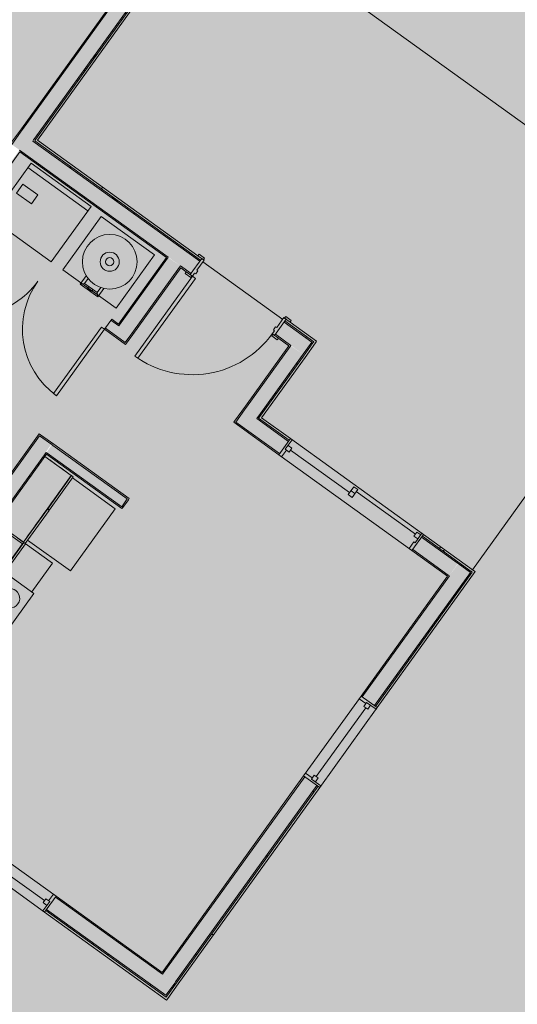
# Model space of a CAD drawing. Units: inches. Extents: x -11805 to 15974, y -19802 to 6145.
# Drawn here: x 2324 to 2506, y -1540 to -1180 of the extents above; entities that cross this region are included whole.
import ezdxf

# ---------------------------------------------------------------- set-up
doc = ezdxf.new("R2010")
doc.units = ezdxf.units.IN
doc.header["$MEASUREMENT"] = 0
doc.linetypes.add('Overhead', pattern=[0.15625, 0.09375, -0.0625])
for name, color, linetype, lineweight in [('A-DETL', 90, 'Continuous', 9), ('A-DETL-GENF', 92, 'Continuous', 9), ('A-DOOR', 31, 'Continuous', 9), ('A-DOOR-FRAM', 31, 'Continuous', 9), ('A-FLOR', 192, 'Continuous', 9), ('A-GLAZ', 151, 'Continuous', 9), ('A-WALL', 113, 'Continuous', 9), ('A-WALL-PATT', 111, 'Continuous', 15), ('I-WALL', 2, 'Continuous', 9), ('M-EQPM', 50, 'Continuous', 9), ('Q-CASE', 31, 'Continuous', 9), ('Q-SPCQ', 91, 'Continuous', 9)]:
    doc.layers.add(name, color=color, linetype=linetype, lineweight=lineweight)
pattern_1 = [(0, (-315.687, -1630.057), (115.2, 28.8), [9.504, -76.896, 9.504, -76.896, -460.8]), (0, (-315.687, -1630.057), (115.2, 28.8), [-172.8, 9.504, -163.296, 9.504, -76.896, -201.6]), (0, (-315.687, -1630.057), (115.2, 28.8), [-432, 9.504, -48.096, 9.504, -134.496]), (240, (-272.487, -1644.457), (-32.65847, -114.16613), [9.504, -76.896, 9.504, -76.896, -460.8]), (240, (-272.487, -1644.457), (-32.65847, -114.16613), [-172.8, 9.504, -163.296, 9.504, -76.896, -201.6]), (240, (-272.487, -1644.457), (-32.65847, -114.16613), [-432, 9.504, -48.096, 9.504, -134.496]), (120, (-258.087, -1702.057), (-82.54153, 85.36613), [9.504, -76.896, 9.504, -76.896, -460.8]), (120, (-258.087, -1702.057), (-82.54153, 85.36613), [-172.8, 9.504, -163.296, 9.504, -76.896, -201.6]), (120, (-258.087, -1702.057), (-82.54153, 85.36613), [-432, 9.504, -48.096, 9.504, -134.496])]
pattern_2 = [(0, (-315.687, -1630.057), (0, 35.986), []), (45, (-315.687, -1630.057), (0, 35.98608), [50.891, -50.891]), (315, (-315.687, -1630.057), (0, -35.98608), [50.891, -50.891])]
pattern_3 = [(0, (-315.687, -1630.057), (230.4, 57.6), [9.504, -163.296, 9.504, -163.296, -921.6]), (0, (-315.687, -1630.057), (230.4, 57.6), [-345.6, 9.504, -336.096, 9.504, -163.296, -403.2]), (0, (-315.687, -1630.057), (230.4, 57.6), [-864, 9.504, -105.696, 9.504, -278.496]), (240, (-229.287, -1658.857), (-65.317, -228.3323), [9.504, -163.296, 9.504, -163.296, -921.6]), (240, (-229.287, -1658.857), (-65.317, -228.3323), [-345.6, 9.504, -336.096, 9.504, -163.296, -403.2]), (240, (-229.287, -1658.857), (-65.317, -228.3323), [-864, 9.504, -105.696, 9.504, -278.496]), (120, (-200.487, -1774.057), (-165.083, 170.7323), [9.504, -163.296, 9.504, -163.296, -921.6]), (120, (-200.487, -1774.057), (-165.083, 170.7323), [-345.6, 9.504, -336.096, 9.504, -163.296, -403.2]), (120, (-200.487, -1774.057), (-165.083, 170.7323), [-864, 9.504, -105.696, 9.504, -278.496])]

# ---------------------------------------------------------------- blocks, each defined once
blk = doc.blocks.new('Door-Exterior-Single-Entry-Half Flat Glass-Wood_Clad - 36_ x 80_-513785-UTILITY OVERALL SITE PLAN')
at = {"layer": 'A-DOOR'}
for p, q in [((-18, 3.5), (-18, 39.5)), ((-18, 39.5), (-16.625, 39.5)), ((-16.625, 39.5), (-16.625, 3.5)), ((-18.25, 4.25), (-20.75, 4.25)), ((-20.75, 4.25), (-20.75, 3.5)), ((-18.25, 3.5), (-18.25, 4.25)), ((20.75, 4.25), (18.25, 4.25)), ((18.25, 4.25), (18.25, 3.5)), ((20.75, 3.5), (20.75, 4.25)), ((-20.75, 3.5), (-18.25, 3.5)), ((-16.625, 3.5), (-18, 3.5)), ((18.25, 3.5), (20.75, 3.5)), ((-18.25, -3.75), (-20.75, -3.75)), ((-20.75, -3.75), (-20.75, -4.5)), ((-20.75, -4.5), (-18.25, -4.5)), ((-18.25, -4.5), (-18.25, -3.75)), ((20.75, -3.75), (18.25, -3.75)), ((18.25, -3.75), (18.25, -4.5)), ((18.25, -4.5), (20.75, -4.5)), ((20.75, -4.5), (20.75, -3.75))]:
    blk.add_line(p, q, dxfattribs=at)
blk.add_arc((-18, 3.5), 36, 360, 90, dxfattribs=at)
at = {"layer": 'A-DOOR-FRAM'}
for p, q in [((-18, 3.5), (-19, 3.5)), ((-19, 3.5), (-19, -3.75)), ((-18, 2.125), (-18, 3.5)), ((-17.5, 2.125), (-18, 2.125)), ((-18, -3.75), (-18, 0.75)), ((-18, 0.75), (-17.5, 0.75)), ((-17.5, 0.75), (-17.5, 2.125)), ((18, 2.125), (17.5, 2.125)), ((17.5, 2.125), (17.5, 0.75)), ((17.5, 0.75), (18, 0.75)), ((18, 3.5), (18, 2.125)), ((19, 3.5), (18, 3.5)), ((18, 0.75), (18, -3.75)), ((19, -3.75), (19, 3.5)), ((-19, -3.75), (-18, -3.75)), ((18, -3.75), (19, -3.75))]:
    blk.add_line(p, q, dxfattribs=at)
blk = doc.blocks.new('Door-Double-Flush_Panel - 60_ x 80_-356924-UTILITY OVERALL SITE PLAN')
at = {"layer": 'A-DOOR'}
for p, q in [((-30, 2.25), (-30, 32.25)), ((-30, 32.25), (-28.625, 32.25)), ((-28.625, 32.25), (-28.625, 2.25)), ((30, 32.25), (28.625, 32.25)), ((28.625, 32.25), (28.625, 2.25)), ((30, 2.25), (30, 32.25)), ((-28.625, 2.25), (-30, 2.25)), ((28.625, 2.25), (30, 2.25))]:
    blk.add_line(p, q, dxfattribs=at)
for centre, start, end in [((-30, 2.25), 360, 90), ((30, 2.25), 90, 180)]:
    blk.add_arc(centre, 30, start, end, dxfattribs=at)
blk = doc.blocks.new('Casework 6 - Casework 6-366691-UTILITY OVERALL SITE PLAN')
at = {"layer": 'Q-CASE'}
for p, q in [((-349.52, 148.67), (-349.52, 203.67)), ((-361.77, 148.67), (-349.52, 148.67)), ((-349.52, 105.67), (-349.52, 118.66)), ((-361.77, 105.67), (-349.52, 105.67))]:
    blk.add_line(p, q, dxfattribs=at)
blk = doc.blocks.new('Double Hung - 36_ x 54_-410872-UTILITY OVERALL SITE PLAN')
at = {"layer": 'A-GLAZ'}
for p, q in [((-18, 3.625), (-17.25, 3.625)), ((-17.25, -0.625), (-17.25, 3.625)), ((17.25, -0.625), (17.25, 3.625)), ((18, 3.625), (17.25, 3.625)), ((-17.25, 1.125), (-17.25, -0.625)), ((-17.25, 1.125), (-15.5, 1.125)), ((-15.5, 1.125), (-15.5, -0.625)), ((15.5, 1.125), (15.5, -0.625)), ((17.25, 1.125), (15.5, 1.125)), ((17.25, 1.125), (17.25, -0.625)), ((-17.25, -0.625), (-15.5, -0.625)), ((-17.25, -0.625), (-16.75, -0.625)), ((-16.75, -3.625), (-16.75, -0.625)), ((17.25, -0.625), (15.5, -0.625)), ((16.75, -0.625), (17.25, -0.625)), ((16.75, -0.625), (16.75, -3.625)), ((-16.75, -3.625), (-18, -3.625)), ((16.75, -3.625), (18, -3.625))]:
    blk.add_line(p, q, dxfattribs=at)
at = {"layer": 'A-GLAZ', "lineweight": 13}
blk.add_line((-15.5, 0.25), (15.5, 0.25), dxfattribs=at)
blk = doc.blocks.new('Double Hung - 24_ x 48_-510965-UTILITY OVERALL SITE PLAN')
at = {"layer": 'A-GLAZ'}
for p, q in [((-12, 3.625), (-11.25, 3.625)), ((-11.25, -0.625), (-11.25, 3.625)), ((11.25, -0.625), (11.25, 3.625)), ((12, 3.625), (11.25, 3.625)), ((-11.25, 1.125), (-11.25, -0.625)), ((-11.25, 1.125), (-9.5, 1.125)), ((-9.5, 1.125), (-9.5, -0.625)), ((9.5, 1.125), (9.5, -0.625)), ((11.25, 1.125), (9.5, 1.125)), ((11.25, 1.125), (11.25, -0.625)), ((-11.25, -0.625), (-9.5, -0.625)), ((-11.25, -0.625), (-10.75, -0.625)), ((-10.75, -3.625), (-10.75, -0.625)), ((11.25, -0.625), (9.5, -0.625)), ((10.75, -0.625), (11.25, -0.625)), ((10.75, -0.625), (10.75, -3.625)), ((-10.75, -3.625), (-12, -3.625)), ((10.75, -3.625), (12, -3.625))]:
    blk.add_line(p, q, dxfattribs=at)
at = {"layer": 'A-GLAZ', "lineweight": 13}
blk.add_line((-9.5, 0.25), (9.5, 0.25), dxfattribs=at)
blk = doc.blocks.new('Slider with Trim - 60_ x 48_-517868-UTILITY OVERALL SITE PLAN')
at = {"layer": 'A-GLAZ'}
for p, q in [((-28.75, 3.625), (-30, 3.625)), ((-28.75, 0.625), (-28.75, 3.625)), ((28.75, 3.625), (30, 3.625)), ((28.75, 0.625), (28.75, 3.625)), ((30, 3.625), (30, -3.625)), ((-29.25, 0.625), (-28.75, 0.625)), ((-29.25, -3.625), (-29.25, 0.625)), ((-28.75, 0.625), (-27.5, 0.625)), ((-27.5, 0.625), (-27.5, -1.125)), ((-0.875, 0.625), (0.875, 0.625)), ((-0.875, -2.875), (-0.875, 0.625)), ((0.875, 0.625), (0.875, -2.875)), ((29.25, 0.625), (28.75, 0.625)), ((29.25, -3.625), (29.25, 0.625)), ((-27.5, -1.125), (-29.25, -1.125)), ((0.875, -1.125), (-0.875, -1.125)), ((0.875, -2.875), (-0.875, -2.875)), ((27.5, -1.125), (29.25, -1.125)), ((27.5, -2.875), (27.5, -1.125)), ((29.25, -2.875), (27.5, -2.875)), ((-30, -3.625), (-29.25, -3.625)), ((30, -3.625), (29.25, -3.625))]:
    blk.add_line(p, q, dxfattribs=at)
at = {"layer": 'A-GLAZ', "lineweight": 13}
for p, q in [((-0.875, -0.25), (-27.5, -0.25)), ((0.875, -2), (27.5, -2))]:
    blk.add_line(p, q, dxfattribs=at)
blk = doc.blocks.new('Range - 30_ x 26_-435650-UTILITY OVERALL SITE PLAN')
at = {"layer": 'Q-SPCQ'}
for p, q in [((0, 26), (0, 13.875)), ((0, 13.125), (0, 0)), ((30, 0), (30, 13.25)), ((0, 0), (30, 0))]:
    blk.add_line(p, q, dxfattribs=at)
for centre, radius, start, end in [((6.5, 18), 4.5, 240, 300), ((6.5, 6), 3.5, 360, 180), ((23.5, 6), 3, 360, 180), ((6.5, 6), 3.5, 180, 0), ((23.5, 6), 3, 180, 0)]:
    blk.add_arc(centre, radius, start, end, dxfattribs=at)
blk = doc.blocks.new('W1D-FP 2S - 13x36x14_125-437986-UTILITY OVERALL SITE PLAN')
at = {"layer": 'Q-CASE'}
for p, q in [((-5.33, 16.13), (7.67, 16.13)), ((-5.33, 15.38), (-5.33, 16.13)), ((7.67, 15.38), (-5.33, 15.38)), ((6.92, 15.25), (-4.58, 15.25)), ((-4.58, 15.25), (-4.58, 4)), ((6.92, 4), (6.92, 15.25)), ((7.67, 16.13), (7.67, 15.38)), ((-4.58, 4), (6.92, 4))]:
    blk.add_line(p, q, dxfattribs=at)
at = {"layer": 'Q-CASE', "linetype": 'Overhead'}
for p, q in [((-5.33, 3.25), (-5.33, 15.25)), ((-5.33, 15.25), (7.67, 15.25)), ((7.67, 15.25), (7.67, 3.25)), ((7.67, 3.25), (-5.33, 3.25))]:
    blk.add_line(p, q, dxfattribs=at)
blk = doc.blocks.new('W2D_FP_1SH eq - 30x18x11_875-438074-UTILITY OVERALL SITE PLAN')
at = {"layer": 'Q-CASE', "linetype": 'Overhead'}
for p, q in [((16.17, -3.25), (-13.83, -3.25)), ((-13.83, -3.25), (-13.83, -15.13)), ((16.17, -15.13), (16.17, -3.25)), ((-13.83, -15.13), (16.17, -15.13))]:
    blk.add_line(p, q, dxfattribs=at)
at = {"layer": 'Q-CASE'}
for p, q in [((-13.83, -3.25), (16.17, -3.25)), ((-13.83, -15.13), (-13.83, -3.25)), ((16.17, -3.25), (16.17, -15.13)), ((16.17, -15.13), (-13.83, -15.13)), ((-13.83, -15.25), (1.05, -15.25)), ((-13.83, -16), (-13.83, -15.25)), ((1.05, -16), (-13.83, -16)), ((1.05, -15.25), (1.05, -16)), ((1.3, -15.25), (16.17, -15.25)), ((1.3, -16), (1.3, -15.25)), ((16.17, -16), (1.3, -16)), ((16.17, -15.25), (16.17, -16))]:
    blk.add_line(p, q, dxfattribs=at)
blk = doc.blocks.new('Refrigerator - 28_ x 26_ LH-527873-UTILITY OVERALL SITE PLAN')
at = {"layer": 'Q-SPCQ'}
for p, q in [((-14, 16.45), (14, 16.45)), ((-14, -2.8), (-14, 16.45)), ((14, 16.45), (14, -2.8))]:
    blk.add_line(p, q, dxfattribs=at)
blk = doc.blocks.new('Dryer - 27_ x 25_ x 35_-527174-UTILITY OVERALL SITE PLAN')
at = {"layer": 'Q-SPCQ'}
for p, q in [((28.42, 24.89), (1.42, 24.89)), ((1.42, 24.89), (1.42, -0.11)), ((1.42, 22.89), (28.42, 22.89)), ((28.42, -0.11), (28.42, 24.89)), ((19.67, 16.89), (26.42, 16.89)), ((19.67, 16.89), (19.67, 12.89)), ((26.42, 16.89), (26.42, 12.89)), ((19.67, 12.89), (26.42, 12.89)), ((1.42, -0.11), (28.42, -0.11))]:
    blk.add_line(p, q, dxfattribs=at)
blk = doc.blocks.new('Water Heater - 40 Gallon-524504-UTILITY OVERALL SITE PLAN')
at = {"layer": 'M-EQPM'}
for p, q in [((-4, -9.17), (-4, -12.91)), ((-2.87, -11.84), (-2.87, -9.58)), ((2.88, -9.58), (2.88, -11.84)), ((4, -12.91), (4, -9.17)), ((-4, -12.91), (4, -12.91)), ((-2.87, -11.84), (-3.94, -12.9)), ((2.88, -11.84), (-2.87, -11.84)), ((-1, -12.59), (-1, -11.84)), ((-1, -12.59), (1, -12.59)), ((1, -12.59), (1, -11.84)), ((2.88, -11.84), (3.94, -12.91))]:
    blk.add_line(p, q, dxfattribs=at)
for radius in [10, 3.5, 1.5]:
    blk.add_circle((0, 0), radius, dxfattribs=at)
blk = doc.blocks.new('groveVilla4_3__rvt-1-UTILITY OVERALL SITE PLAN')
at = {"layer": 'A-WALL-PATT', "lineweight": 5}
for points in [[(2329.08, -1224.69), (2392.47, -1136.32), (2388.05, -1133.38), (2324.61, -1221.47), (2328.51, -1224.28)], [(2364.96, -1295.5), (2383.07, -1270.35), (2378.53, -1267.25), (2360.5, -1292.29), (2364.8, -1295.39)], [(2410.96, -1326.17), (2427.91, -1302.63), (2423.36, -1299.53), (2406.5, -1322.95), (2410.82, -1326.07)], [(2258.02, -1444.01), (2335.87, -1335.56), (2331.57, -1332.46), (2253.56, -1440.79), (2257.86, -1443.89)], [(2361.58, -1358.38), (2363.62, -1355.54), (2336.03, -1335.67), (2334.1, -1338.59), (2359.19, -1356.66)]]:
    blk.add_hatch(color=256, dxfattribs=at).paths.add_polyline_path(points, flags=0)
at = {"layer": 'A-WALL-PATT', "lineweight": 9}
h = blk.add_hatch(dxfattribs=at)
h.set_pattern_fill('FP_7', color=256, style=0, pattern_type=2)
h.set_pattern_definition(pattern_2)
h.paths.add_polyline_path([(2330.21, -1223.96), (2393.33, -1136.32), (2392.63, -1136.44), (2329.81, -1223.67)], flags=0)
h = blk.add_hatch(dxfattribs=at)
h.set_pattern_fill('FP_6', color=256, style=0, pattern_type=2)
h.set_pattern_definition(pattern_1)
h.paths.add_polyline_path([(2330.82, -1224.4), (2394.37, -1136.15), (2393.76, -1135.71), (2330.21, -1223.96)], flags=0)
at = {"layer": 'A-WALL-PATT', "lineweight": 5}
h = blk.add_hatch(color=256, dxfattribs=at)
h.paths.add_polyline_path([(2362.91, -1298.34), (2364.8, -1295.39), (2357.65, -1290.24), (2355.61, -1293.08), (2360.79, -1296.81)], flags=0)
h.paths.add_polyline_path([(2306.92, -1258.02), (2308.97, -1255.18), (2300.5, -1249.08), (2298.45, -1251.92), (2306.63, -1257.81)], flags=0)
h.paths.add_polyline_path([(2269.24, -1230.89), (2271.19, -1227.98), (2262.35, -1221.63), (2260.31, -1224.46), (2265.65, -1228.3)], flags=0)
h.paths.add_polyline_path([(2210, -1188.23), (2212.04, -1185.39), (2205.09, -1180.38), (2203.16, -1183.31), (2209.99, -1188.22)], flags=0)
h = blk.add_hatch(color=256, dxfattribs=at)
h.paths.add_polyline_path([(2427.91, -1302.63), (2430.96, -1298.06), (2420.98, -1290.87), (2417.76, -1295.33), (2427.62, -1302.42)], flags=0)
h.paths.add_polyline_path([(2386.93, -1273.12), (2390.14, -1268.66), (2324.61, -1221.47), (2321.4, -1225.94), (2386.92, -1273.11)], flags=0)
at = {"layer": 'A-WALL-PATT', "lineweight": 9}
h = blk.add_hatch(dxfattribs=at)
h.set_pattern_fill('FP_7', color=256, style=0, pattern_type=2)
h.set_pattern_definition(pattern_2)
h.paths.add_polyline_path([(2431.12, -1298.17), (2431.77, -1298.02), (2421.1, -1290.7), (2421.1, -1290.95), (2430.96, -1298.06)], flags=0)
h.paths.add_polyline_path([(2390.14, -1268.66), (2390.2, -1268.08), (2329.77, -1224.57), (2329.25, -1224.81), (2389.45, -1268.16)], flags=0)
h = blk.add_hatch(dxfattribs=at)
h.set_pattern_fill('FP_6', color=256, style=0, pattern_type=2)
h.set_pattern_definition(pattern_1)
h.paths.add_polyline_path([(2432.43, -1298.5), (2432.74, -1297.8), (2421.71, -1289.85), (2421.27, -1290.46), (2432.38, -1298.46)], flags=0)
h.paths.add_polyline_path([(2390.43, -1268.25), (2390.64, -1267.48), (2330.21, -1223.96), (2329.93, -1224.69), (2390.2, -1268.08)], flags=0)
h = blk.add_hatch(dxfattribs=at)
h.set_pattern_fill('FP_7', color=256, style=0, pattern_type=2)
h.set_pattern_definition(pattern_2)
h.paths.add_polyline_path([(2412.1, -1325.44), (2428.02, -1303.33), (2427.62, -1303.04), (2411.79, -1325.22), (2412.1, -1325.44)], flags=0)
h.paths.add_polyline_path([(2428.02, -1303.33), (2431.53, -1298.46), (2431.12, -1298.17), (2427.97, -1303.04), (2428.02, -1303.33)], flags=0)
at = {"layer": 'A-WALL-PATT', "lineweight": 5}
h = blk.add_hatch(color=256, dxfattribs=at)
h.paths.add_polyline_path([(2481.39, -1383.66), (2484.49, -1379.12), (2471.22, -1369.56), (2468, -1374.02), (2480.99, -1383.37)], flags=0)
h.paths.add_polyline_path([(2419.31, -1338.96), (2422.53, -1334.49), (2406.5, -1322.95), (2403.28, -1327.42), (2419.09, -1338.8)], flags=0)
h = blk.add_hatch(color=256, dxfattribs=at)
h.paths.add_polyline_path([(2377.75, -1537), (2380.96, -1532.54), (2337.34, -1501.13), (2334.13, -1505.59), (2376.79, -1536.31)], flags=0)
h.paths.add_polyline_path([(2314.65, -1491.57), (2317.87, -1487.1), (2156.99, -1371.25), (2153.78, -1375.72), (2314.36, -1491.36)], flags=0)
h.paths.add_polyline_path([(2134.3, -1361.69), (2137.51, -1357.23), (2093.58, -1325.83), (2090.64, -1330.25), (2133.57, -1361.17)], flags=0)
at = {"layer": 'A-WALL-PATT', "lineweight": 9}
h = blk.add_hatch(dxfattribs=at)
h.set_pattern_fill('FP_7', color=256, style=0, pattern_type=2)
h.set_pattern_definition(pattern_2)
h.paths.add_polyline_path([(2484.49, -1378.5), (2471.51, -1369.15), (2471.22, -1369.56), (2484.2, -1378.91), (2484.49, -1378.5)], flags=0)
h.paths.add_polyline_path([(2489.07, -1382.41), (2489.36, -1382.01), (2484.49, -1378.5), (2484.93, -1379.43), (2488.91, -1382.3)], flags=0)
h.paths.add_polyline_path([(2422.53, -1334.49), (2422.82, -1334.09), (2411.65, -1326.05), (2410.96, -1326.17), (2421.12, -1333.48)], flags=0)
h = blk.add_hatch(dxfattribs=at)
h.set_pattern_fill('FP_6', color=256, style=0, pattern_type=2)
h.set_pattern_definition(pattern_1)
h.paths.add_polyline_path([(2489.36, -1382.01), (2490.2, -1381.69), (2471.95, -1368.54), (2471.51, -1369.15), (2489.07, -1381.8)], flags=0)
h.paths.add_polyline_path([(2422.82, -1334.09), (2423.26, -1333.48), (2412.1, -1325.44), (2411.82, -1326.17), (2422.53, -1333.88)], flags=0)
h = blk.add_hatch(dxfattribs=at)
h.set_pattern_fill('FP_6', color=256, style=0, pattern_type=2)
h.set_pattern_definition(pattern_1)
h.paths.add_polyline_path([(2378.03, -1538.75), (2378.47, -1538.14), (2333.84, -1506), (2333.4, -1506.61), (2377.86, -1538.62)], flags=0)
h.paths.add_polyline_path([(2313.92, -1492.58), (2314.36, -1491.97), (2153.48, -1376.12), (2153.04, -1376.73), (2266.48, -1458.41)], flags=0)
h.paths.add_polyline_path([(2133.57, -1362.71), (2134.01, -1362.1), (2089.17, -1329.81), (2088.98, -1330.6), (2127.83, -1358.57)], flags=0)
h = blk.add_hatch(dxfattribs=at)
h.set_pattern_fill('FP_7', color=256, style=0, pattern_type=2)
h.set_pattern_definition(pattern_2)
h.paths.add_polyline_path([(2377.86, -1537.7), (2377.75, -1537), (2334.13, -1505.59), (2333.84, -1506), (2376.79, -1536.93)], flags=0)
h.paths.add_polyline_path([(2314.36, -1491.97), (2314.65, -1491.57), (2153.78, -1375.72), (2153.48, -1376.12), (2313.92, -1491.66)], flags=0)
h.paths.add_polyline_path([(2134.01, -1362.1), (2134.3, -1361.69), (2090.48, -1330.14), (2089.78, -1330.25), (2133.57, -1361.78)], flags=0)
h = blk.add_hatch(dxfattribs=at)
h.set_pattern_fill('FP_8', color=256, style=0, pattern_type=2)
h.set_pattern_definition(pattern_3)
h.paths.add_polyline_path([(2253.85, -1440.39), (2269.92, -1417.71), (2269.51, -1417.78), (2253.56, -1440.18)], flags=0)
h.paths.add_polyline_path([(2272.26, -1414.82), (2313.16, -1358.02), (2312.46, -1358.13), (2272.14, -1414.13)], flags=0)
h.paths.add_polyline_path([(2315.21, -1355.18), (2331.57, -1332.46), (2331.46, -1331.76), (2315.16, -1354.89)], flags=0)
h = blk.add_hatch(dxfattribs=at)
h.set_pattern_fill('FP_8', color=256, style=0, pattern_type=2)
h.set_pattern_definition(pattern_3)
h.paths.add_polyline_path([(2361.69, -1359.08), (2361.58, -1358.38), (2334.39, -1338.8), (2334.1, -1339.21), (2361.58, -1359)], flags=0)
at = {"layer": 'A-WALL-PATT', "lineweight": 5}
h = blk.add_hatch(color=256, dxfattribs=at)
h.paths.add_polyline_path([(2380.96, -1532.54), (2432.97, -1460.32), (2428.51, -1457.1), (2376.5, -1529.32), (2380.8, -1532.42)], flags=0)
h.paths.add_polyline_path([(2454.01, -1431.1), (2488.91, -1382.3), (2484.49, -1379.36), (2449.54, -1427.89)], flags=0)
at = {"layer": 'A-WALL-PATT', "lineweight": 9}
h = blk.add_hatch(dxfattribs=at)
h.set_pattern_fill('FP_7', color=256, style=0, pattern_type=2)
h.set_pattern_definition(pattern_2)
h.paths.add_polyline_path([(2381.66, -1532.42), (2433.37, -1460.61), (2432.97, -1460.32), (2381.25, -1532.13)], flags=0)
h.paths.add_polyline_path([(2378.15, -1537.29), (2381.25, -1532.49), (2380.73, -1532.86), (2377.95, -1537.15), (2378.03, -1537.21)], flags=0)
h.paths.add_polyline_path([(2454.41, -1431.39), (2489.76, -1382.3), (2489.07, -1382.41), (2454.01, -1431.1)], flags=0)
h = blk.add_hatch(dxfattribs=at)
h.set_pattern_fill('FP_6', color=256, style=0, pattern_type=2)
h.set_pattern_definition(pattern_1)
h.paths.add_polyline_path([(2378.47, -1538.14), (2433.98, -1461.05), (2433.37, -1460.61), (2378.15, -1537.29), (2378.3, -1537.7)], flags=0)
h.paths.add_polyline_path([(2455.02, -1431.83), (2490.64, -1382.01), (2490.2, -1381.69), (2454.41, -1431.39)], flags=0)
at = {"layer": 'A-FLOR'}
for p, q in [((2394.37, -1136.15), (2573.51, -1265.15)), ((2340.1, -1271.75), (2354.12, -1252.27)), ((2354.12, -1252.27), (2373.6, -1266.3)), ((2373.6, -1266.3), (2359.57, -1285.77)), ((2573.51, -1265.15), (2489.8, -1381.4)), ((2391.24, -1268.84), (2420.46, -1289.88)), ((2359.57, -1285.77), (2340.1, -1271.75)), ((2431.81, -1298.06), (2431.51, -1298.49)), ((2412.1, -1325.44), (2411.66, -1326.05)), ((2489.33, -1381.99), (2489.76, -1382.3)), ((2378.15, -1537.29), (2377.86, -1537.7))]:
    blk.add_line(p, q, dxfattribs=at)
at = {"layer": 'A-WALL'}
for p, q in [((2329.81, -1223.67), (2392.63, -1136.44)), ((2330.21, -1223.96), (2393.33, -1136.32)), ((2394.37, -1136.15), (2330.82, -1224.4)), ((2324.94, -1220.17), (2384.25, -1137.8)), ((2325.34, -1220.46), (2384.95, -1137.69)), ((2320.99, -1225.64), (2324.94, -1220.17)), ((2324.61, -1221.47), (2321.4, -1225.94)), ((2325.34, -1220.46), (2324.61, -1221.47)), ((2329.81, -1223.67), (2329.37, -1224.28)), ((2329.37, -1224.28), (2329.08, -1224.69)), ((2329.08, -1224.69), (2390.14, -1268.66)), ((2330.21, -1223.96), (2329.78, -1224.57)), ((2329.78, -1224.57), (2390.43, -1268.25)), ((2330.82, -1224.4), (2389.45, -1266.62)), ((2324.24, -1227.98), (2378.61, -1267.13)), ((2377.91, -1267.25), (2324.35, -1228.68)), ((2360.38, -1291.59), (2377.91, -1267.25)), ((2378.32, -1267.54), (2360.79, -1291.88)), ((2378.61, -1267.13), (2378.32, -1267.54)), ((2383.07, -1270.35), (2382.78, -1270.75)), ((2383.07, -1270.35), (2386.93, -1273.12)), ((2382.78, -1270.75), (2365.25, -1295.1)), ((2383.19, -1271.05), (2365.66, -1295.39)), ((2385.22, -1272.51), (2383.19, -1271.05)), ((2360.5, -1292.29), (2357.65, -1290.24)), ((2360.5, -1292.29), (2360.79, -1291.88)), ((2420.98, -1290.87), (2431.12, -1298.17)), ((2421.27, -1290.46), (2431.82, -1298.06)), ((2423.13, -1290.87), (2432.87, -1297.89)), ((2362.91, -1298.34), (2355.61, -1293.08)), ((2362.91, -1298.34), (2364.96, -1295.5)), ((2364.96, -1295.5), (2365.25, -1295.1)), ((2417.76, -1295.33), (2423.45, -1299.42)), ((2422.75, -1299.53), (2419.09, -1296.9)), ((2423.15, -1299.83), (2423.45, -1299.42)), ((2427.91, -1302.63), (2431.12, -1298.17)), ((2428.02, -1303.33), (2431.53, -1298.46)), ((2432.43, -1298.5), (2428.63, -1303.77)), ((2431.53, -1298.46), (2431.82, -1298.06)), ((2432.87, -1297.89), (2432.43, -1298.5)), ((2406.82, -1321.65), (2422.75, -1299.53)), ((2407.23, -1321.94), (2423.15, -1299.83)), ((2411.69, -1325.15), (2427.62, -1303.04)), ((2427.62, -1303.04), (2427.91, -1302.63)), ((2412.1, -1325.44), (2428.02, -1303.33)), ((2428.63, -1303.77), (2412.71, -1325.88)), ((2402.88, -1327.12), (2406.82, -1321.65)), ((2406.5, -1322.95), (2403.28, -1327.42)), ((2407.23, -1321.94), (2406.5, -1322.95)), ((2402.59, -1327.53), (2402.88, -1327.12)), ((2419.02, -1339.36), (2402.59, -1327.53)), ((2403.28, -1327.42), (2419.31, -1338.96)), ((2411.25, -1325.76), (2410.96, -1326.17)), ((2410.96, -1326.17), (2422.53, -1334.49)), ((2411.69, -1325.15), (2411.25, -1325.76)), ((2412.1, -1325.44), (2411.66, -1326.05)), ((2411.66, -1326.05), (2422.82, -1334.09)), ((2412.71, -1325.88), (2423.26, -1333.48)), ((2315.09, -1354.48), (2331.46, -1331.76)), ((2331.46, -1331.76), (2331.86, -1332.05)), ((2315.21, -1355.18), (2331.57, -1332.46)), ((2336.03, -1335.67), (2331.57, -1332.46)), ((2331.86, -1332.05), (2336.73, -1335.56)), ((2423.26, -1333.48), (2419.02, -1339.36)), ((2471.95, -1368.54), (2423.26, -1333.48)), ((2258.31, -1443.6), (2333.99, -1338.51)), ((2334.39, -1338.8), (2333.99, -1338.51)), ((2361.58, -1358.38), (2334.39, -1338.8)), ((2336.44, -1335.96), (2336.03, -1335.67)), ((2363.62, -1355.54), (2336.44, -1335.96)), ((2334.1, -1339.21), (2333.52, -1340.02)), ((2419.02, -1339.36), (2467.71, -1374.42)), ((2363.62, -1355.54), (2361.58, -1358.38)), ((2467.71, -1374.42), (2471.95, -1368.54)), ((2471.22, -1369.56), (2484.2, -1378.91)), ((2471.51, -1369.15), (2484.49, -1378.5)), ((2471.95, -1368.54), (2484.93, -1377.89)), ((2480.69, -1383.77), (2467.71, -1374.42)), ((2468, -1374.02), (2480.99, -1383.37)), ((2489.36, -1382.01), (2484.49, -1378.5)), ((2484.93, -1377.89), (2490.2, -1381.69)), ((2489.77, -1382.3), (2454.41, -1431.39)), ((2490.81, -1382.13), (2455.02, -1431.83)), ((2484.6, -1379.2), (2484.2, -1378.91)), ((2489.07, -1382.41), (2484.6, -1379.2)), ((2489.77, -1382.3), (2489.36, -1382.01)), ((2490.2, -1381.69), (2490.81, -1382.13)), ((2449.14, -1427.6), (2480.69, -1383.77)), ((2481.39, -1383.66), (2449.54, -1427.89)), ((2489.07, -1382.41), (2454.01, -1431.1)), ((2481.39, -1383.66), (2480.99, -1383.37)), ((2449.14, -1427.6), (2428.1, -1456.81)), ((2455.02, -1431.83), (2449.14, -1427.6)), ((2433.98, -1461.05), (2455.02, -1431.83)), ((2376.38, -1528.63), (2428.1, -1456.81)), ((2428.51, -1457.1), (2376.79, -1528.92)), ((2428.1, -1456.81), (2433.98, -1461.05)), ((2432.97, -1460.32), (2381.25, -1532.13)), ((2433.37, -1460.61), (2381.66, -1532.42)), ((2433.98, -1461.05), (2382.27, -1532.86)), ((2337.64, -1500.72), (2318.16, -1486.7)), ((2313.92, -1492.58), (2333.4, -1506.61)), ((2333.4, -1506.61), (2337.64, -1500.72)), ((2337.64, -1500.72), (2376.38, -1528.63)), ((2376.5, -1529.32), (2337.34, -1501.13)), ((2378.03, -1538.75), (2333.4, -1506.61)), ((2377.86, -1537.7), (2333.84, -1506)), ((2377.75, -1537), (2334.13, -1505.59)), ((2376.5, -1529.32), (2376.79, -1528.92)), ((2377.75, -1537), (2380.96, -1532.54)), ((2378.15, -1537.29), (2381.66, -1532.42)), ((2382.27, -1532.86), (2378.47, -1538.14)), ((2380.96, -1532.54), (2381.25, -1532.13)), ((2377.86, -1537.7), (2378.15, -1537.29)), ((2378.47, -1538.14), (2378.03, -1538.75))]:
    blk.add_line(p, q, dxfattribs=at)
at = {"layer": 'I-WALL'}
for p, q in [((2324.35, -1228.68), (2306.82, -1253.02)), ((2355.32, -1293.49), (2357.95, -1289.84)), ((2357.95, -1289.84), (2360.38, -1291.59)), ((2363.03, -1299.04), (2355.32, -1293.49)), ((2365.66, -1295.39), (2363.32, -1298.64)), ((2363.32, -1298.64), (2363.03, -1299.04)), ((2336.73, -1335.56), (2364.32, -1355.43)), ((2361.69, -1359.08), (2334.1, -1339.21)), ((2364.03, -1355.83), (2361.98, -1358.67)), ((2364.32, -1355.43), (2364.03, -1355.83)), ((2361.98, -1358.67), (2361.69, -1359.08))]:
    blk.add_line(p, q, dxfattribs=at)
at = {"lineweight": 9, "extrusion": (0, 0, -1), "zscale": -1}
for name, p, rotation in [('Dryer - 27_ x 25_ x 35_-527174-UTILITY OVERALL SITE PLAN', (-2336.99, -1269.6), 35.758119869694), ('Water Heater - 40 Gallon-524504-UTILITY OVERALL SITE PLAN', (-2357.21, -1268.82), 35.75811986969405), ('Door-Double-Flush_Panel - 60_ x 80_-356924-UTILITY OVERALL SITE PLAN', (-2332.29, -1274.13), 215.758119869694), ('Door-Exterior-Single-Entry-Half Flat Glass-Wood_Clad - 36_ x 80_-513785-UTILITY OVERALL SITE PLAN', (-2404.1, -1281.79), 215.758119869694), ('Slider with Trim - 60_ x 48_-517868-UTILITY OVERALL SITE PLAN', (-2445.48, -1353.95), 215.758119869694), ('W2D_FP_1SH eq - 30x18x11_875-438074-UTILITY OVERALL SITE PLAN', (-2322.8, -1349.34), 305.7581198696942), ('Refrigerator - 28_ x 26_ LH-527873-UTILITY OVERALL SITE PLAN', (-2337.66, -1360.87), 125.7581198696942), ('W1D-FP 2S - 13x36x14_125-437986-UTILITY OVERALL SITE PLAN', (-2308.85, -1368.71), 125.7581198696942), ('Casework 6 - Casework 6-366691-UTILITY OVERALL SITE PLAN', (-2681.65, -1497.47), 215.7581198696942), ('Range - 30_ x 26_-435650-UTILITY OVERALL SITE PLAN', (-2329.49, -1390.1), 305.7581198696942), ('Double Hung - 36_ x 54_-410872-UTILITY OVERALL SITE PLAN', (-2441.56, -1444.32), 125.7581198696942), ('Double Hung - 24_ x 48_-510965-UTILITY OVERALL SITE PLAN', (-2325.78, -1496.65), 215.7581198696942)]:
    blk.add_blockref(name, p, dxfattribs=dict(at, rotation=rotation))

msp = doc.modelspace()

# ---------------------------------------------------------------- hatches: boundary and pattern name
at = {"layer": 'A-DETL-GENF'}
h = msp.add_hatch(color=9, dxfattribs=at)
h.paths.add_polyline_path([(2267.34, -1895.3), (3146.49, -677.71), (2292.91, -34.49), (1689.85, -34.25), (1662.79, -33.51), (1635.75, -32.27), (1608.74, -30.55), (1578.86, -28.04), (1554.83, -25.63), (1527.96, -22.43), (1501.14, -18.75), (1474.4, -14.57), (1447.74, -9.91), (1421.16, -4.77), (1394.69, 0.86), (1368.32, 6.97), (1338.97, 14.39), (1315.94, 20.62), (1289.94, 28.16), (1264.09, 36.17), (1238.39, 44.65), (1212.84, 53.6), (1187.46, 63.01), (1162.26, 72.89), (1137.24, 83.21), (1112.42, 94), (1061.51, 43.09), (1112.42, -7.73), (1125.71, -21.18), (1162.26, -59.12), (1188.48, -86.85), (1238.39, -141.26), (1249.8, -153.87), (1289.94, -199.5), (1309.62, -222.23), (1338.97, -256.9), (1367.93, -291.89), (1410.81, -345.26), (1431.06, -371.04), (1452.49, -398.74), (1479.89, -434.97), (1522.59, -493.24), (1536.74, -512.94), (1559.67, -545.43), (1602.02, -607.43), (1610.82, -620.51), (1635.77, -658.46), (1660.3, -696.69), (1684.41, -735.18), (1708.09, -773.94), (1731.35, -812.96), (1754.18, -852.23), (1776.57, -891.74), (1798.53, -931.5), (1820.05, -971.5), (1841.13, -1011.74), (1861.77, -1052.2), (1881.96, -1092.89), (1901.7, -1133.8), (1920.99, -1174.92), (1939.83, -1216.25), (1958.21, -1257.78), (1976.14, -1299.52), (1993.6, -1341.45), (2011.43, -1385.68), (2027.15, -1425.87), (2043.22, -1468.36), (2058.82, -1511.01), (2073.96, -1553.84), (2089.78, -1600.35), (2102.81, -1639.98), (2116.53, -1683.28), (2129.77, -1726.73), (2142.53, -1770.32), (2154.81, -1814.05), (2251.05, -1883.53)], flags=0)
h.paths.add_polyline_path([(2377.75, -1537), (2334.13, -1505.59), (2337.34, -1501.13), (2376.5, -1529.32), (2428.51, -1457.1), (2432.97, -1460.32), (2377.86, -1536.84)], flags=0)
h.paths.add_polyline_path([(2314.65, -1491.57), (2153.78, -1375.72), (2156.99, -1371.25), (2196.35, -1399.59), (2267.05, -1301.4), (2264.16, -1299.32), (2266.21, -1296.48), (2269.1, -1298.56), (2274.36, -1291.26), (2277.2, -1293.31), (2260.84, -1316.03), (2262.46, -1317.2), (2260.41, -1320.04), (2258.79, -1318.87), (2199.19, -1401.64), (2247.96, -1436.59), (2266.58, -1410.73), (2272.26, -1414.82), (2313.16, -1358.02), (2289.63, -1341.07), (2291.67, -1338.23), (2315.21, -1355.18), (2331.57, -1332.46), (2363.62, -1355.54), (2361.58, -1358.38), (2333.99, -1338.51), (2258.02, -1444.01), (2317.87, -1487.1)], flags=0)
h.paths.add_polyline_path([(2253.56, -1440.79), (2270.05, -1417.55), (2267.37, -1415.62), (2250.72, -1438.75), (2253.44, -1440.71)], flags=0)
h.paths.add_polyline_path([(2454.01, -1431.1), (2449.54, -1427.89), (2481.39, -1383.66), (2468, -1374.02), (2471.22, -1369.56), (2489.07, -1382.41), (2454.41, -1430.54)], flags=0)
h.paths.add_polyline_path([(2134.3, -1361.69), (2090.48, -1330.14), (2139.27, -1262.38), (2143.74, -1265.59), (2098.36, -1329.04), (2137.51, -1357.23)], flags=0)
h.paths.add_polyline_path([(2419.31, -1338.96), (2403.28, -1327.42), (2423.45, -1299.42), (2417.76, -1295.33), (2421.1, -1290.95), (2431.12, -1298.17), (2410.96, -1326.17), (2422.53, -1334.49)], flags=0)
h.paths.add_polyline_path([(2362.91, -1298.34), (2355.61, -1293.08), (2357.65, -1290.24), (2360.5, -1292.29), (2378.61, -1267.13), (2324.24, -1227.98), (2306.13, -1253.14), (2308.97, -1255.18), (2306.92, -1258.02), (2298.45, -1251.92), (2300.5, -1249.08), (2303.29, -1251.09), (2384.95, -1137.69), (2345.59, -1109.34), (2348.81, -1104.88), (2392.63, -1136.44), (2329.25, -1224.81), (2390.14, -1268.66), (2386.75, -1273), (2383.07, -1270.35), (2363.03, -1298.19)], flags=0)
h.paths.add_polyline_path([(2234.95, -1278.29), (2226.12, -1271.93), (2228.36, -1269.23), (2230.55, -1270.81), (2245.6, -1249.91), (2185.96, -1206.96), (2170.91, -1227.86), (2177.73, -1233.04), (2175.8, -1235.69), (2168.86, -1230.7), (2164.77, -1236.38), (2160.31, -1233.16), (2205.16, -1170.88), (2209.62, -1174.09), (2205.16, -1180.43), (2211.91, -1185.57), (2209.99, -1188.22), (2203.05, -1183.22), (2188, -1204.12), (2247.65, -1247.07), (2262.65, -1226.14), (2260.31, -1224.46), (2262.4, -1221.65), (2271.16, -1228.22), (2269.24, -1230.89), (2265.53, -1228.22), (2233.45, -1272.89), (2237, -1275.45)], flags=0)
h.paths.add_polyline_path([(2230.66, -1144.88), (2226.2, -1141.67), (2285.6, -1059.37), (2329.33, -1090.86), (2326.12, -1095.32), (2286.76, -1066.98), (2232.98, -1141.67)], flags=0)
h.paths.add_polyline_path([(2785.5, -970.76), (2767.65, -957.91), (2770.86, -953.45), (2784.25, -963.09), (2816.1, -918.86), (2820.56, -922.08), (2785.61, -970.61)], flags=0)
h.paths.add_polyline_path([(2521.64, -957.28), (2477.82, -925.73), (2481.28, -921.44), (2520.39, -949.6), (2602.05, -836.2), (2599.27, -834.19), (2601.31, -831.35), (2609.78, -837.45), (2607.73, -840.29), (2604.89, -838.24), (2586.78, -863.4), (2641.15, -902.55), (2659.26, -877.4), (2656.42, -875.35), (2658.47, -872.51), (2665.75, -877.8), (2645.61, -905.77), (2649.47, -908.54), (2646.13, -912.92), (2585.19, -869.03), (2521.75, -957.12)], flags=0)
h.paths.add_polyline_path([(2687.23, -942.52), (2677.09, -935.21), (2680.48, -930.87), (2685.98, -934.84), (2706.14, -906.84), (2722.17, -918.38), (2718.96, -922.85), (2707.32, -914.62), (2687.35, -942.36)], flags=0)
h.paths.add_polyline_path([(2458.34, -911.7), (2414.52, -880.15), (2473.83, -797.78), (2478.3, -800.99), (2422.2, -878.9), (2461.56, -907.24)], flags=0)
h.paths.add_polyline_path([(2841.6, -892.86), (2837.14, -889.65), (2889.14, -817.43), (2849.99, -789.23), (2853.2, -784.77), (2896.82, -816.18), (2842, -892.3)], flags=0)
h.paths.add_polyline_path([(2720.24, -860.31), (2688.19, -837.23), (2704.55, -814.51), (2681.02, -797.56), (2683.06, -794.72), (2706.6, -811.67), (2766.2, -728.89), (2763.26, -726.99), (2746.53, -749.85), (2743.87, -747.93), (2760.52, -724.8), (2711.83, -689.74), (2652.23, -772.51), (2653.85, -773.68), (2651.81, -776.52), (2650.18, -775.35), (2633.82, -798.08), (2630.98, -796.03), (2708.99, -687.7), (2669.64, -659.35), (2672.85, -654.89), (2833.73, -770.74), (2830.51, -775.2), (2770.67, -732.11), (2694.7, -837.6), (2722.29, -857.47), (2720.36, -860.15)], flags=0)
h.paths.add_polyline_path([(2570.05, -813.15), (2561.12, -806.73), (2563.29, -803.97), (2565.55, -805.6), (2580.6, -784.71), (2520.96, -741.75), (2505.91, -762.65), (2512.86, -767.65), (2510.69, -770.41), (2503.86, -765.49), (2499.34, -771.78), (2494.87, -768.57), (2539.72, -706.28), (2544.19, -709.5), (2523, -738.91), (2582.65, -781.87), (2597.85, -761.08), (2600.53, -763.01), (2568.45, -807.69), (2572.1, -810.31)], flags=0)
h.paths.add_polyline_path([(2351.38, -800.56), (2274.69, -745.33), (2277.91, -740.87), (2350.13, -792.88), (2378.32, -753.73), (2382.79, -756.94), (2351.49, -800.4)], flags=0)
h.paths.add_polyline_path([(2396.81, -737.46), (2392.35, -734.25), (2435.45, -674.4), (2329.95, -598.43), (2310.08, -626.03), (2307.24, -623.98), (2330.33, -591.93), (2353.05, -608.29), (2369.99, -584.75), (2372.83, -586.8), (2355.89, -610.33), (2412.69, -651.24), (2416.78, -645.56), (2442.75, -664.26), (2477.81, -615.57), (2395.04, -555.96), (2393.87, -557.59), (2391.03, -555.54), (2392.2, -553.92), (2369.48, -537.56), (2371.52, -534.72), (2378.83, -539.98), (2380.91, -537.08), (2383.75, -539.13), (2381.67, -542.02), (2479.86, -612.73), (2508.2, -573.37), (2512.66, -576.59), (2397.22, -736.9)], flags=0)
h.paths.add_polyline_path([(2245.48, -724.3), (2196.79, -689.24), (2209.64, -671.38), (2214.11, -674.6), (2204.47, -687.99), (2248.69, -719.83)], flags=0)
h.paths.add_polyline_path([(2565.22, -680.28), (2560.76, -677.07), (2609.7, -609.41), (2653.37, -640.87), (2650.16, -645.33), (2610.8, -616.99), (2565.63, -679.72)], flags=0)
h.paths.add_polyline_path([(2438.66, -669.94), (2440.57, -667), (2417.58, -650.44), (2415.53, -653.28), (2438.55, -669.86)], flags=0)
h.paths.add_polyline_path([(1805.82, -664.02), (1723.46, -604.71), (1726.67, -600.25), (1804.57, -656.35), (1832.91, -616.99), (1837.38, -620.2), (1805.89, -663.93)], flags=0)
h.paths.add_polyline_path([(2249.17, -625.91), (2244.71, -622.69), (2252.93, -611.05), (2225.04, -590.97), (2232.34, -580.82), (2236.68, -584.21), (2232.71, -589.72), (2260.71, -609.88), (2249.58, -625.34)], flags=0)
h.paths.add_polyline_path([(1851.4, -600.73), (1846.94, -597.51), (1875.28, -558.15), (1761.87, -476.49), (1759.87, -479.28), (1757.03, -477.23), (1763.12, -468.76), (1765.97, -470.81), (1763.92, -473.65), (1789.08, -491.76), (1828.23, -437.39), (1803.07, -419.28), (1801.03, -422.12), (1798.19, -420.07), (1803.48, -412.79), (1831.44, -432.93), (1834.22, -429.08), (1838.67, -432.3), (1794.71, -493.36), (1882.96, -556.91), (1851.81, -600.16)], flags=0)
h.paths.add_polyline_path([(1694.24, -583.67), (1631.96, -538.82), (1635.17, -534.36), (1640.85, -538.45), (1645.86, -531.5), (1648.61, -533.67), (1643.69, -540.49), (1664.59, -555.54), (1707.54, -495.9), (1686.65, -480.85), (1684.75, -483.11), (1682.18, -481.07), (1688.69, -472.54), (1691.28, -474.41), (1688.69, -478.01), (1733.32, -510.15), (1735.99, -506.45), (1738.83, -508.49), (1732.22, -517.29), (1729.65, -515.25), (1731.2, -512.94), (1710.38, -497.94), (1667.43, -557.59), (1688.33, -572.63), (1693.33, -565.69), (1696.08, -567.85), (1691.17, -574.68), (1697.46, -579.21)], flags=0)
h.paths.add_polyline_path([(2289.78, -569.51), (2261.79, -549.35), (2259.01, -553.2), (2254.64, -549.87), (2298.52, -488.92), (2210.27, -425.37), (2241.83, -381.55), (2246.29, -384.77), (2217.95, -424.12), (2331.35, -505.79), (2333.36, -503), (2336.2, -505.05), (2330.1, -513.52), (2327.26, -511.47), (2329.31, -508.63), (2304.15, -490.51), (2265, -544.88), (2290.16, -563), (2292.2, -560.16), (2295.04, -562.2), (2290.04, -569.15)], flags=0)
h.paths.add_polyline_path([(2526.69, -557.11), (2522.22, -553.9), (2550.57, -514.54), (2487.27, -468.96), (2490.48, -464.49), (2558.14, -513.43), (2527.09, -556.55)], flags=0)
h.paths.add_polyline_path([(1602.75, -517.78), (1535.09, -468.85), (1566.54, -425.17), (1571.01, -428.38), (1542.66, -467.74), (1605.96, -513.32)], flags=0)
h.paths.add_polyline_path([(2404.79, -509.92), (2401.95, -507.87), (2404.54, -504.27), (2359.91, -472.13), (2357.24, -475.83), (2354.4, -473.79), (2361.01, -464.99), (2363.58, -467.03), (2361.95, -469.29), (2382.85, -484.34), (2425.8, -424.69), (2404.9, -409.64), (2399.9, -416.59), (2397.15, -414.43), (2402.06, -407.6), (2395.77, -403.07), (2398.99, -398.61), (2461.27, -443.46), (2458.06, -447.92), (2452.38, -443.83), (2447.37, -450.78), (2444.62, -448.61), (2449.53, -441.78), (2428.64, -426.74), (2385.69, -486.38), (2406.58, -501.43), (2408.48, -499.17), (2411.05, -501.21), (2405.19, -509.35)], flags=0)
h.paths.add_polyline_path([(1721.71, -447.56), (1714.4, -442.3), (1712.32, -445.2), (1709.48, -443.15), (1711.49, -440.21), (1613.37, -369.55), (1585.03, -408.91), (1580.57, -405.69), (1696.42, -244.82), (1700.88, -248.03), (1657.78, -307.88), (1763.28, -383.84), (1783.15, -356.25), (1785.99, -358.3), (1762.9, -390.35), (1740.18, -373.99), (1723.24, -397.52), (1720.39, -395.48), (1737.34, -371.95), (1654.57, -312.34), (1652.66, -315.28), (1675.52, -332.02), (1673.61, -334.68), (1650.48, -318.02), (1615.42, -366.71), (1698.19, -426.32), (1699.36, -424.69), (1702.2, -426.74), (1701.03, -428.36), (1723.75, -444.72), (1721.82, -447.41)], flags=0)
h.paths.add_polyline_path([(1860.89, -401.45), (1856.55, -398.07), (1860.51, -392.56), (1832.52, -372.4), (1844.06, -356.37), (1848.48, -359.64), (1840.3, -371.23), (1868.19, -391.31), (1861.29, -400.89)], flags=0)
h.paths.add_polyline_path([(2366.56, -382.03), (2288.66, -325.93), (2260.32, -365.29), (2255.85, -362.08), (2287.41, -318.26), (2369.77, -377.57)], flags=0)
h.paths.add_polyline_path([(1883.58, -310.9), (1879.12, -307.68), (1888.76, -294.29), (1844.54, -262.45), (1847.75, -257.98), (1896.44, -293.04), (1883.99, -310.33)], flags=0)
h.paths.add_polyline_path([(1815.32, -241.41), (1743.1, -189.4), (1714.91, -228.55), (1710.44, -225.34), (1741.85, -181.72), (1818.54, -236.95)], flags=0)

# ---------------------------------------------------------------- linework, layer by layer
at = {"layer": 'A-DETL', "color": 9}
msp.add_open_spline([(2575.05, -1186.71), (2370.65, -1077.81), (2194.92, -948.67), (2052.59, -835.06), (1944.88, -699.17), (1944.54, -578.61), (1992.54, -468.72), (2085.72, -354.53), (2091.88, -218.83), (2059.29, -123.68), (2039, -77.44), (1995.03, -48.29)], degree=3, knots=[0, 0, 0, 0, 17.278638, 32.965418, 45.98522, 57.303975, 67.91131, 78.936496, 89.4327, 97.279248, 102.853611, 102.853611, 102.853611, 102.853611], dxfattribs=at)

# ---------------------------------------------------------------- block references
at = {"lineweight": 5}
msp.add_blockref('groveVilla4_3__rvt-1-UTILITY OVERALL SITE PLAN', (0, 0), dxfattribs=at)

doc.saveas('drawing.dxf')
